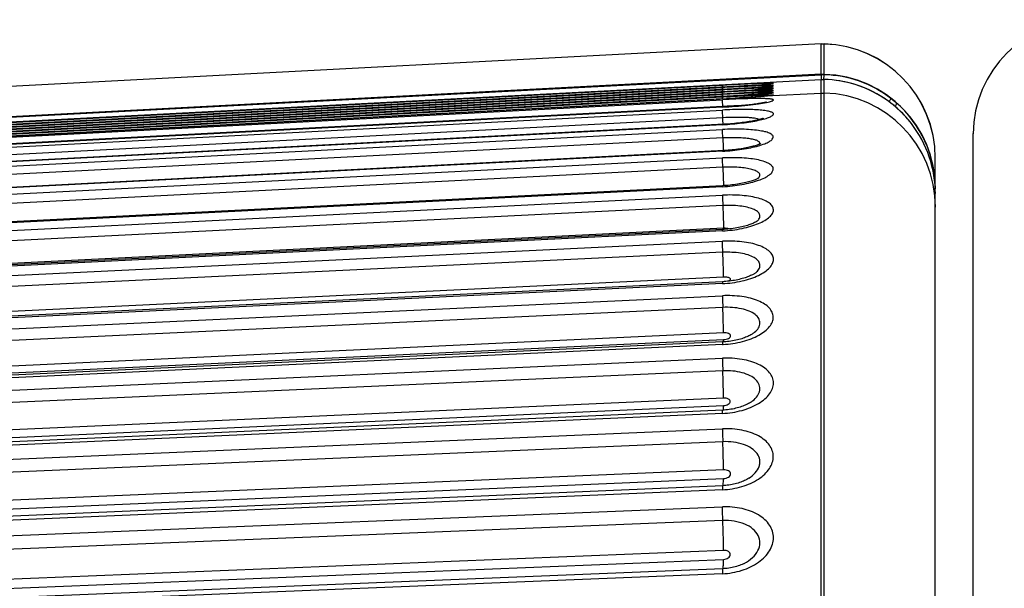
# Model space of a CAD drawing. Units: millimetres. Extents: x -435 to 2535, y -1310 to 1315.
# Drawn here: x -54 to -29, y 436 to 451 of the extents above; entities that cross this region are included whole.
import ezdxf

# ---------------------------------------------------------------- set-up
doc = ezdxf.new("R2010")
doc.units = ezdxf.units.MM
doc.header["$LTSCALE"] = 326.7
doc.layers.get('0').update_dxf_attribs({"linetype": 'CONTINUOUS'})

msp = doc.modelspace()

# ---------------------------------------------------------------- linework, layer by layer
at = {"color": 7, "linetype": 'Continuous'}
for p, q in [((-33.403, 450.288), (-77.56, 447.974)), ((-33.403, 449.478), (-33.403, 450.288)), ((-33.403, 450.288), (-33.324, 450.286)), ((-75.884, 447.128), (-33.403, 449.354)), ((-33.403, 449.354), (-33.324, 449.352)), ((-33.403, -24.069), (-33.403, 449.353)), ((-35.715, 449.165), (-77.086, 446.996)), ((-35.715, 449.104), (-77.086, 446.936)), ((-35.715, 449.044), (-77.086, 446.875)), ((-35.715, 448.983), (-77.086, 446.815)), ((-35.432, 449.181), (-35.715, 449.165)), ((-35.432, 449.121), (-35.715, 449.104)), ((-35.432, 449.06), (-35.715, 449.044)), ((-35.432, 449), (-35.715, 448.983)), ((-35.23, 449.194), (-35.432, 449.181)), ((-35.23, 449.134), (-35.432, 449.121)), ((-35.23, 449.073), (-35.432, 449.06)), ((-35.23, 449.013), (-35.432, 449)), ((-35.077, 449.204), (-35.23, 449.194)), ((-35.077, 449.144), (-35.23, 449.134)), ((-35.077, 449.084), (-35.23, 449.073)), ((-35.077, 449.023), (-35.23, 449.013)), ((-34.964, 449.213), (-35.077, 449.204)), ((-34.964, 449.152), (-35.077, 449.144)), ((-34.964, 449.092), (-35.077, 449.084)), ((-34.964, 449.031), (-35.077, 449.023)), ((-34.899, 449.218), (-34.964, 449.213)), ((-34.899, 449.157), (-34.964, 449.152)), ((-34.899, 449.097), (-34.964, 449.092)), ((-34.899, 449.037), (-34.964, 449.031)), ((-34.847, 449.222), (-34.899, 449.218)), ((-34.847, 449.162), (-34.899, 449.157)), ((-34.847, 449.101), (-34.899, 449.097)), ((-34.847, 449.041), (-34.899, 449.037)), ((-34.847, 448.981), (-34.899, 448.976)), ((-34.807, 449.226), (-34.847, 449.222)), ((-34.807, 449.165), (-34.847, 449.162)), ((-34.807, 449.105), (-34.847, 449.101)), ((-34.807, 449.045), (-34.847, 449.041)), ((-34.807, 448.984), (-34.847, 448.981)), ((-34.785, 449.228), (-34.807, 449.226)), ((-34.785, 449.167), (-34.807, 449.165)), ((-34.785, 449.107), (-34.807, 449.105)), ((-34.785, 449.047), (-34.807, 449.045)), ((-34.785, 448.986), (-34.807, 448.984)), ((-34.768, 449.23), (-34.785, 449.228)), ((-34.768, 449.169), (-34.785, 449.167)), ((-34.768, 449.109), (-34.785, 449.107)), ((-34.768, 449.048), (-34.785, 449.047)), ((-34.768, 448.988), (-34.785, 448.986)), ((-34.754, 449.231), (-34.768, 449.23)), ((-34.754, 449.171), (-34.768, 449.169)), ((-34.754, 449.11), (-34.768, 449.109)), ((-34.754, 449.05), (-34.768, 449.048)), ((-34.754, 448.989), (-34.768, 448.988)), ((-34.744, 449.232), (-34.754, 449.231)), ((-34.744, 449.172), (-34.754, 449.171)), ((-34.744, 449.111), (-34.754, 449.11)), ((-34.744, 449.051), (-34.754, 449.05)), ((-34.744, 448.991), (-34.754, 448.989)), ((-35.715, 448.923), (-77.086, 446.755)), ((-77.085, 446.69), (-35.898, 448.848)), ((-35.666, 448.862), (-35.898, 448.848)), ((-35.432, 448.94), (-35.715, 448.923)), ((-35.448, 448.876), (-35.666, 448.862)), ((-35.246, 448.889), (-35.448, 448.876)), ((-35.23, 448.952), (-35.432, 448.94)), ((-35.068, 448.902), (-35.246, 448.889)), ((-35.077, 448.963), (-35.23, 448.952)), ((-34.964, 448.971), (-35.077, 448.963)), ((-34.884, 448.917), (-35.068, 448.902)), ((-34.899, 448.976), (-34.964, 448.971)), ((-34.884, 448.917), (-34.869, 448.918)), ((-34.736, 448.93), (-34.738, 448.93)), ((-36.002, 448.627), (-77.083, 446.474)), ((-35.896, 448.633), (-36.002, 448.627)), ((-31.259, 448.453), (-31.329, 448.522)), ((-35.956, 448.173), (-77.083, 446.031)), ((-29.403, 334.507), (-29.403, 447.928)), ((-35.958, 447.482), (-77.082, 445.364)), ((-34.995, 447.665), (-34.995, 447.665)), ((-30.403, -22.003), (-30.403, 447.287)), ((-36.001, 446.557), (-77.081, 444.476)), ((-36.001, 445.407), (-77.081, 443.37)), ((-36, 444.035), (-77.081, 442.054)), ((-35.999, 442.452), (-77.079, 440.536)), ((-35.21, 440.9), (-35.209, 440.901)), ((-35.998, 440.659), (-77.079, 438.818)), ((-35.997, 438.672), (-77.077, 436.915)), ((-35.432, 436.629), (-35.431, 436.63)), ((-35.996, 436.489), (-77.077, 434.825)), ((-35.961, 436.491), (-35.996, 436.489))]:
    msp.add_line(p, q, dxfattribs=at)
at = {"color": 9, "linetype": 'Continuous'}
for p, q in [((-33.403, 450.284), (-77.56, 447.969)), ((-33.403, 450.284), (-33.324, 450.282)), ((-33.324, 449.475), (-33.324, 450.286)), ((-33.403, 449.487), (-77.56, 447.173)), ((-75.99, 447.246), (-33.403, 449.477)), ((-33.324, 449.485), (-33.403, 449.487)), ((-33.403, 449.478), (-33.324, 449.475)), ((-33.324, -24.067), (-33.324, 449.351)), ((-77.086, 447.047), (-36.003, 449.199)), ((-36.003, 449.149), (-77.086, 446.996)), ((-77.086, 446.986), (-36.003, 449.139)), ((-36.003, 449.088), (-77.086, 446.936)), ((-77.086, 446.926), (-36.003, 449.079)), ((-36.003, 449.028), (-77.086, 446.875)), ((-77.086, 446.865), (-36.003, 449.018)), ((-36.003, 449.199), (-36, 449.149)), ((-36.003, 449.139), (-36, 449.089)), ((-36.003, 449.079), (-36, 449.028)), ((-36.003, 449.018), (-36, 448.968)), ((-34.869, 448.918), (-33.403, 448.995)), ((-33.403, 448.995), (-33.324, 448.993)), ((-36.003, 448.968), (-77.086, 446.815)), ((-77.086, 446.805), (-36.003, 448.958)), ((-36.003, 448.907), (-77.086, 446.754)), ((-77.086, 446.745), (-36.003, 448.897)), ((-77.086, 446.669), (-36.003, 448.82)), ((-36.002, 448.843), (-77.085, 446.69)), ((-36.003, 448.958), (-36, 448.907)), ((-36, 448.843), (-36.003, 448.897)), ((-34.996, 448.908), (-34.984, 448.909)), ((-34.996, 448.908), (-34.984, 448.909)), ((-34.869, 448.918), (-34.884, 448.917)), ((-34.869, 448.918), (-34.884, 448.917)), ((-34.844, 448.748), (-34.842, 448.748)), ((-77.086, 446.411), (-36.003, 448.548)), ((-36.002, 448.625), (-77.083, 446.471)), ((-35.994, 448.642), (-77.078, 446.491)), ((-36.002, 448.627), (-36.002, 448.625)), ((-35.994, 448.642), (-35.993, 448.627)), ((-31.497, 448.671), (-31.492, 448.667)), ((-31.329, 448.522), (-31.327, 448.52)), ((-31.329, 448.522), (-31.327, 448.52)), ((-35.994, 448.345), (-77.078, 446.207)), ((-31.195, 448.386), (-31.19, 448.38)), ((-77.086, 445.922), (-36.003, 448.036)), ((-36.002, 448.163), (-77.083, 446.023)), ((-35.994, 447.814), (-77.077, 445.7)), ((-36.002, 447.465), (-77.082, 445.349)), ((-77.086, 445.209), (-36.003, 447.288)), ((-30.403, 447.283), (-30.403, 447.287)), ((-35.994, 447.043), (-77.077, 444.964)), ((-36.002, 446.533), (-77.082, 444.451)), ((-30.406, 446.477), (-30.403, 446.477)), ((-77.086, 444.274), (-36.003, 446.309)), ((-35.994, 446.037), (-77.078, 444.002)), ((-36.002, 445.371), (-77.083, 443.333)), ((-35.976, 445.441), (-77.06, 443.406)), ((-77.086, 443.12), (-36.003, 445.099)), ((-35.994, 444.807), (-77.078, 442.828)), ((-77.06, 442.187), (-35.976, 444.166)), ((-36.002, 443.984), (-77.083, 442.002)), ((-77.086, 441.752), (-36.003, 443.666)), ((-35.994, 443.36), (-77.077, 441.446)), ((-35.976, 442.691), (-77.06, 440.776)), ((-77.06, 440.596), (-35.979, 442.511)), ((-36.002, 442.384), (-77.082, 440.467)), ((-77.086, 440.183), (-36.003, 442.022)), ((-35.994, 441.694), (-77.078, 439.854)), ((-35.976, 440.974), (-77.06, 439.135)), ((-77.06, 438.94), (-35.978, 440.78)), ((-36.002, 440.572), (-77.083, 438.73)), ((-77.086, 438.411), (-36.003, 440.167)), ((-35.994, 439.828), (-77.077, 438.073)), ((-35.976, 439.087), (-77.06, 437.332)), ((-77.06, 437.104), (-35.979, 438.86)), ((-36.002, 438.565), (-77.082, 436.807)), ((-77.086, 436.452), (-36.003, 438.115)), ((-35.994, 437.756), (-77.078, 436.094)), ((-35.976, 436.972), (-77.06, 435.31)), ((-77.06, 435.071), (-35.978, 436.735)), ((-36.002, 436.358), (-77.083, 434.694))]:
    msp.add_line(p, q, dxfattribs=at)
at = {"color": 7, "linetype": 'Continuous'}
for points in [[(-31.329, 448.522), (-31.403, 448.59), (-31.487, 448.663), (-31.575, 448.732), (-31.665, 448.799), (-31.757, 448.862), (-31.852, 448.922), (-31.949, 448.977), (-32.047, 449.03), (-32.148, 449.078), (-32.249, 449.123), (-32.353, 449.163), (-32.458, 449.2), (-32.564, 449.233), (-32.672, 449.262), (-32.781, 449.288), (-32.891, 449.309), (-33.002, 449.326), (-33.113, 449.339), (-33.224, 449.347), (-33.324, 449.352)], [(-34.735, 449.233), (-34.735, 449.233), (-34.735, 449.233), (-34.736, 449.233), (-34.738, 449.233), (-34.741, 449.233), (-34.744, 449.232)], [(-34.735, 449.173), (-34.735, 449.173), (-34.735, 449.173), (-34.736, 449.173), (-34.738, 449.173), (-34.741, 449.172), (-34.744, 449.172)], [(-34.735, 449.113), (-34.735, 449.113), (-34.735, 449.113), (-34.736, 449.112), (-34.738, 449.112), (-34.741, 449.112), (-34.744, 449.111)], [(-34.735, 449.052), (-34.735, 449.052), (-34.735, 449.052), (-34.736, 449.052), (-34.738, 449.052), (-34.741, 449.051), (-34.744, 449.051)], [(-34.735, 448.992), (-34.735, 448.992), (-34.735, 448.992), (-34.736, 448.992), (-34.738, 448.991), (-34.741, 448.991), (-34.744, 448.991)], [(-34.846, 448.757), (-34.846, 448.757), (-34.847, 448.757), (-34.849, 448.756), (-34.853, 448.755), (-34.858, 448.753), (-34.865, 448.752), (-34.874, 448.75), (-34.885, 448.747), (-34.897, 448.744), (-34.912, 448.741), (-34.929, 448.738), (-34.949, 448.734), (-34.971, 448.73), (-34.997, 448.726), (-35.026, 448.721), (-35.059, 448.716), (-35.094, 448.711), (-35.132, 448.705), (-35.172, 448.7), (-35.214, 448.694), (-35.258, 448.689), (-35.304, 448.684), (-35.352, 448.678), (-35.401, 448.673), (-35.452, 448.668), (-35.504, 448.663), (-35.558, 448.658), (-35.612, 448.653), (-35.668, 448.649), (-35.724, 448.645), (-35.781, 448.641), (-35.838, 448.637), (-35.896, 448.633)], [(-34.93, 448.331), (-34.93, 448.331), (-34.93, 448.331), (-34.932, 448.33), (-34.935, 448.329), (-34.939, 448.327), (-34.945, 448.325), (-34.952, 448.322), (-34.962, 448.319), (-34.972, 448.316), (-34.985, 448.312), (-34.999, 448.307), (-35.015, 448.303), (-35.033, 448.298), (-35.053, 448.293), (-35.075, 448.288), (-35.099, 448.282), (-35.126, 448.276), (-35.155, 448.27), (-35.187, 448.263), (-35.222, 448.257), (-35.26, 448.25), (-35.3, 448.243), (-35.343, 448.236), (-35.387, 448.23), (-35.434, 448.223), (-35.481, 448.217), (-35.531, 448.211), (-35.581, 448.205), (-35.633, 448.199), (-35.685, 448.194), (-35.738, 448.189), (-35.792, 448.184), (-35.846, 448.18), (-35.901, 448.176), (-35.956, 448.173)], [(-31.126, 448.308), (-31.182, 448.372), (-31.259, 448.453)], [(-34.995, 447.665), (-34.997, 447.664), (-35, 447.663), (-35.004, 447.66), (-35.01, 447.657), (-35.019, 447.654), (-35.029, 447.649), (-35.042, 447.644), (-35.057, 447.638), (-35.074, 447.632), (-35.094, 447.625), (-35.117, 447.617), (-35.142, 447.609), (-35.169, 447.602), (-35.199, 447.594), (-35.23, 447.586), (-35.264, 447.577), (-35.3, 447.569), (-35.338, 447.561), (-35.378, 447.553), (-35.42, 447.545), (-35.463, 447.538), (-35.508, 447.53), (-35.554, 447.523), (-35.602, 447.517), (-35.651, 447.51), (-35.701, 447.504), (-35.751, 447.499), (-35.802, 447.494), (-35.854, 447.489), (-35.906, 447.486), (-35.958, 447.482)], [(-35.042, 446.766), (-35.043, 446.766), (-35.045, 446.765), (-35.048, 446.762), (-35.053, 446.759), (-35.06, 446.755), (-35.069, 446.75), (-35.08, 446.744), (-35.094, 446.738), (-35.109, 446.731), (-35.126, 446.723), (-35.146, 446.715), (-35.168, 446.706), (-35.193, 446.697), (-35.221, 446.688), (-35.25, 446.678), (-35.282, 446.669), (-35.317, 446.659), (-35.353, 446.65), (-35.392, 446.64), (-35.432, 446.631), (-35.474, 446.622), (-35.517, 446.614), (-35.563, 446.605), (-35.609, 446.598), (-35.657, 446.59), (-35.706, 446.584), (-35.755, 446.578), (-35.805, 446.572), (-35.856, 446.567), (-35.907, 446.563), (-35.958, 446.56), (-36.001, 446.557)], [(-35.075, 445.641), (-35.076, 445.64), (-35.079, 445.638), (-35.083, 445.634), (-35.089, 445.63), (-35.096, 445.625), (-35.106, 445.619), (-35.118, 445.611), (-35.131, 445.604), (-35.146, 445.596), (-35.163, 445.587), (-35.183, 445.578), (-35.205, 445.568), (-35.23, 445.558), (-35.256, 445.547), (-35.284, 445.537), (-35.314, 445.527), (-35.347, 445.516), (-35.381, 445.506), (-35.418, 445.496), (-35.456, 445.486), (-35.496, 445.476), (-35.538, 445.467), (-35.581, 445.458), (-35.626, 445.449), (-35.671, 445.442), (-35.718, 445.435), (-35.765, 445.428), (-35.813, 445.422), (-35.862, 445.417), (-35.911, 445.413), (-35.96, 445.41), (-36.001, 445.407)], [(-35.107, 444.289), (-35.108, 444.288), (-35.113, 444.283), (-35.12, 444.277), (-35.129, 444.27), (-35.14, 444.263), (-35.152, 444.254), (-35.165, 444.246), (-35.18, 444.237), (-35.197, 444.227), (-35.217, 444.216), (-35.239, 444.205), (-35.263, 444.194), (-35.289, 444.183), (-35.317, 444.171), (-35.346, 444.16), (-35.377, 444.149), (-35.41, 444.138), (-35.445, 444.127), (-35.482, 444.116), (-35.521, 444.106), (-35.56, 444.096), (-35.602, 444.087), (-35.644, 444.078), (-35.687, 444.07), (-35.732, 444.063), (-35.777, 444.056), (-35.822, 444.05), (-35.868, 444.045), (-35.915, 444.041), (-35.961, 444.037), (-36, 444.035)], [(-35.158, 442.704), (-35.162, 442.701), (-35.174, 442.691), (-35.188, 442.681), (-35.203, 442.67), (-35.221, 442.658), (-35.24, 442.647), (-35.261, 442.635), (-35.283, 442.623), (-35.308, 442.61), (-35.335, 442.598), (-35.363, 442.586), (-35.394, 442.573), (-35.426, 442.561), (-35.46, 442.549), (-35.496, 442.537), (-35.533, 442.526), (-35.572, 442.516), (-35.612, 442.506), (-35.653, 442.496), (-35.695, 442.488), (-35.738, 442.48), (-35.782, 442.473), (-35.826, 442.467), (-35.871, 442.461), (-35.916, 442.457), (-35.962, 442.454), (-35.999, 442.452)], [(-35.209, 440.901), (-35.212, 440.898), (-35.23, 440.886), (-35.249, 440.872), (-35.27, 440.858), (-35.294, 440.844), (-35.318, 440.83), (-35.345, 440.816), (-35.373, 440.803), (-35.403, 440.789), (-35.434, 440.776), (-35.468, 440.763), (-35.503, 440.75), (-35.539, 440.738), (-35.577, 440.727), (-35.617, 440.716), (-35.657, 440.706), (-35.699, 440.697), (-35.741, 440.688), (-35.785, 440.681), (-35.828, 440.674), (-35.872, 440.669), (-35.917, 440.664), (-35.961, 440.661), (-35.998, 440.659)], [(-35.313, 438.866), (-35.338, 438.851), (-35.365, 438.836), (-35.393, 438.821), (-35.423, 438.806), (-35.454, 438.792), (-35.487, 438.778), (-35.521, 438.765), (-35.556, 438.753), (-35.593, 438.741), (-35.631, 438.73), (-35.67, 438.719), (-35.71, 438.71), (-35.751, 438.701), (-35.792, 438.694), (-35.834, 438.687), (-35.877, 438.682), (-35.919, 438.677), (-35.962, 438.674), (-35.997, 438.672)], [(-35.431, 436.63), (-35.453, 436.619), (-35.485, 436.604), (-35.52, 436.589), (-35.555, 436.575), (-35.592, 436.562), (-35.63, 436.55), (-35.67, 436.539), (-35.709, 436.529), (-35.75, 436.52), (-35.792, 436.512), (-35.833, 436.505), (-35.876, 436.499), (-35.918, 436.494), (-35.961, 436.491)]]:
    msp.add_lwpolyline(points, dxfattribs=at)
for centre, start, end in [((-26.403, 447.923), 90, 180), ((-33.403, 447.287), 0, 88.5)]:
    msp.add_arc(centre, 3, start, end, dxfattribs=at)
at = {"color": 9, "linetype": 'Continuous'}
for centre, radius, start, end in [((-33.403, 447.283), 3, 0.0877, 88.5001), ((-33.402, 446.486), 3, 0.0054, 88.5058), ((-33.403, 446.479), 2.997, 52.3766, 88.4869), ((-33.402, 446.349), 3.003, 57.0129, 88.5105), ((-35.008, 451.765), 2.548, 276.024, 276.1639), ((-35.008, 451.705), 2.548, 276.024, 276.1639), ((-35.008, 451.645), 2.548, 276.024, 276.1639), ((-35.008, 451.584), 2.548, 276.024, 276.1639), ((-35.008, 451.524), 2.548, 276.024, 276.1639), ((-33.402, 445.994), 3, 0.0054, 88.5058), ((-38.115, 489.241), 40.454, 272.9935, 274.4216), ((-37.157, 476.619), 27.795, 274.4852, 274.6919), ((-33.4, 446.352), 3, 52.9682, 57.0079), ((-33.4, 446.353), 2.999, 50.6248, 52.9682), ((-33.391, 446.484), 2.986, 49.3092, 52.5002), ((-33.397, 446.478), 2.995, 359.9857, 49.3001), ((-35.009, 430.014), 18.654, 91.6125, 93.026), ((-33.4, 446.353), 2.999, 46.3342, 50.4903), ((-33.403, 446.349), 3.004, 42.6908, 46.2829), ((-110.655, 444.799), 74.745, 2.58598, 2.7194), ((-33.402, 446.351), 3.001, 40.6898, 42.5387), ((-33.409, 446.351), 3.007, 40.1356, 40.5893), ((-33.407, 446.352), 3.005, 1.9825, 40.1421), ((-35.193, 446.887), 0.191, 319.2476, 319.9258), ((-35.186, 446.881), 0.182, 319.9189, 321.462), ((-33.403, 446.353), 3.001, 0.0001, 1.9737), ((-35.306, 445.864), 0.321, 315.9547, 316.3398), ((-36.126, 445.049), 2.668, 272.6717, 273.0317)]:
    msp.add_arc(centre, radius, start, end, dxfattribs=at)
at = {"color": 7, "linetype": 'Continuous'}
msp.add_ellipse((-52.495, 448.348), major_axis=(19.092, 1.005), ratio=0.001479, start_param=-0.000078, end_param=0.000411, dxfattribs=at)
at = {"color": 9, "linetype": 'Continuous'}
for points, knots in [([(-34.734, 449.232), (-34.727, 449.233), (-34.713, 449.235), (-34.694, 449.237), (-34.68, 449.239), (-34.671, 449.241), (-34.666, 449.242), (-34.664, 449.243), (-34.663, 449.244), (-34.664, 449.245), (-34.666, 449.246), (-34.671, 449.247), (-34.682, 449.248), (-34.704, 449.248), (-34.737, 449.249), (-34.78, 449.249), (-34.856, 449.247), (-34.973, 449.244), (-35.209, 449.236), (-35.556, 449.222), (-35.847, 449.208), (-36.003, 449.199)], [0, 0, 0, 0, 0.016596, 0.029983, 0.040119, 0.046981, 0.049191, 0.050605, 0.051318, 0.051958, 0.053263, 0.055356, 0.061984, 0.078058, 0.101409, 0.131862, 0.169184, 0.263204, 0.380509, 0.669531, 1, 1, 1, 1]), ([(-33.336, 449.353), (-33.335, 449.37), (-33.333, 449.4), (-33.33, 449.435), (-33.328, 449.455), (-33.327, 449.465), (-33.325, 449.471), (-33.325, 449.475), (-33.324, 449.475)], [0, 0, 0, 0, 0.428966, 0.735538, 0.843947, 0.923337, 0.974847, 1, 1, 1, 1]), ([(-36.003, 449.149), (-35.745, 449.162), (-35.389, 449.182), (-34.969, 449.212), (-34.805, 449.225), (-34.741, 449.232)], [0, 0, 0, 0, 0.611632, 0.845348, 1, 1, 1, 1]), ([(-34.734, 449.172), (-34.727, 449.173), (-34.713, 449.174), (-34.694, 449.177), (-34.68, 449.179), (-34.671, 449.181), (-34.666, 449.182), (-34.664, 449.183), (-34.663, 449.184), (-34.664, 449.185), (-34.666, 449.185), (-34.671, 449.186), (-34.682, 449.187), (-34.704, 449.188), (-34.737, 449.188), (-34.78, 449.188), (-34.856, 449.187), (-34.973, 449.184), (-35.209, 449.176), (-35.556, 449.161), (-35.847, 449.147), (-36.003, 449.139)], [0, 0, 0, 0, 0.016596, 0.029983, 0.040119, 0.046981, 0.049191, 0.050605, 0.051318, 0.051958, 0.053263, 0.055356, 0.061984, 0.078058, 0.101409, 0.131862, 0.169184, 0.263204, 0.380509, 0.669531, 1, 1, 1, 1]), ([(-36.003, 449.088), (-35.745, 449.102), (-35.389, 449.122), (-34.969, 449.151), (-34.805, 449.164), (-34.741, 449.171)], [0, 0, 0, 0, 0.611632, 0.845348, 1, 1, 1, 1]), ([(-34.734, 449.112), (-34.727, 449.112), (-34.713, 449.114), (-34.694, 449.116), (-34.68, 449.119), (-34.671, 449.12), (-34.666, 449.122), (-34.664, 449.122), (-34.663, 449.123), (-34.664, 449.124), (-34.666, 449.125), (-34.671, 449.126), (-34.682, 449.127), (-34.704, 449.128), (-34.737, 449.128), (-34.78, 449.128), (-34.856, 449.127), (-34.973, 449.124), (-35.209, 449.116), (-35.556, 449.101), (-35.847, 449.087), (-36.003, 449.079)], [0, 0, 0, 0, 0.016596, 0.029983, 0.040119, 0.046981, 0.049191, 0.050605, 0.051318, 0.051958, 0.053263, 0.055356, 0.061984, 0.078058, 0.101409, 0.131862, 0.169184, 0.263204, 0.380509, 0.669531, 1, 1, 1, 1]), ([(-36.003, 449.028), (-35.745, 449.041), (-35.389, 449.062), (-34.969, 449.091), (-34.805, 449.104), (-34.741, 449.111)], [0, 0, 0, 0, 0.611632, 0.845348, 1, 1, 1, 1]), ([(-34.734, 449.051), (-34.727, 449.052), (-34.713, 449.054), (-34.694, 449.056), (-34.68, 449.058), (-34.671, 449.06), (-34.666, 449.061), (-34.664, 449.062), (-34.663, 449.063), (-34.664, 449.064), (-34.666, 449.064), (-34.671, 449.065), (-34.682, 449.066), (-34.704, 449.067), (-34.737, 449.067), (-34.78, 449.067), (-34.856, 449.066), (-34.973, 449.063), (-35.209, 449.055), (-35.556, 449.041), (-35.847, 449.026), (-36.003, 449.018)], [0, 0, 0, 0, 0.016596, 0.029983, 0.040119, 0.046981, 0.049191, 0.050605, 0.051318, 0.051958, 0.053263, 0.055356, 0.061984, 0.078058, 0.101409, 0.131862, 0.169184, 0.263204, 0.380509, 0.669531, 1, 1, 1, 1]), ([(-36.003, 448.968), (-35.745, 448.981), (-35.389, 449.001), (-34.969, 449.03), (-34.805, 449.044), (-34.741, 449.05)], [0, 0, 0, 0, 0.611632, 0.845348, 1, 1, 1, 1]), ([(-34.734, 448.991), (-34.727, 448.992), (-34.713, 448.993), (-34.694, 448.996), (-34.68, 448.998), (-34.671, 448.999), (-34.666, 449.001), (-34.664, 449.001), (-34.663, 449.003), (-34.664, 449.004), (-34.666, 449.004), (-34.671, 449.005), (-34.682, 449.006), (-34.704, 449.007), (-34.737, 449.007), (-34.78, 449.007), (-34.856, 449.006), (-34.973, 449.003), (-35.209, 448.995), (-35.556, 448.98), (-35.847, 448.966), (-36.003, 448.958)], [0, 0, 0, 0, 0.016596, 0.029983, 0.040119, 0.046981, 0.049191, 0.050605, 0.051318, 0.051958, 0.053263, 0.055356, 0.061984, 0.078058, 0.101409, 0.131862, 0.169184, 0.263204, 0.380509, 0.669531, 1, 1, 1, 1]), ([(-36.003, 448.907), (-35.745, 448.921), (-35.389, 448.941), (-34.969, 448.97), (-34.805, 448.983), (-34.741, 448.99)], [0, 0, 0, 0, 0.611632, 0.845348, 1, 1, 1, 1]), ([(-34.842, 448.748), (-34.816, 448.753), (-34.771, 448.763), (-34.721, 448.777), (-34.69, 448.789), (-34.675, 448.797), (-34.66, 448.807), (-34.666, 448.819), (-34.676, 448.824), (-34.69, 448.829), (-34.71, 448.833), (-34.735, 448.837), (-34.78, 448.842), (-34.848, 448.846), (-34.945, 448.849), (-35.06, 448.85), (-35.191, 448.849), (-35.391, 448.845), (-35.663, 448.836), (-35.887, 448.826), (-36.003, 448.82)], [0, 0, 0, 0, 0.051474, 0.089549, 0.103412, 0.113851, 0.125466, 0.129862, 0.136542, 0.146363, 0.159547, 0.176161, 0.196237, 0.246608, 0.309715, 0.384554, 0.470027, 0.564575, 0.77449, 1, 1, 1, 1]), ([(-35.994, 448.642), (-35.996, 448.684), (-35.998, 448.743), (-36.003, 448.803), (-36.003, 448.82)], [0, 0, 0, 0, 0.712748, 1, 1, 1, 1]), ([(-36.002, 448.625), (-35.779, 448.636), (-35.463, 448.66), (-35.077, 448.707), (-34.915, 448.734), (-34.844, 448.748)], [0, 0, 0, 0, 0.57555, 0.814919, 1, 1, 1, 1]), ([(-31.444, 448.748), (-31.435, 448.738), (-31.433, 448.71), (-31.441, 448.673), (-31.45, 448.649), (-31.455, 448.635)], [0, 0, 0, 0, 0.347062, 0.629169, 1, 1, 1, 1]), ([(-36.001, 448.163), (-35.914, 448.168), (-35.743, 448.18), (-35.495, 448.205), (-35.266, 448.237), (-35.065, 448.274), (-34.92, 448.309), (-34.824, 448.339), (-34.768, 448.36), (-34.723, 448.381), (-34.686, 448.404), (-34.657, 448.434), (-34.669, 448.466), (-34.691, 448.482), (-34.724, 448.497), (-34.768, 448.511), (-34.824, 448.524), (-34.921, 448.539), (-35.067, 448.553), (-35.267, 448.562), (-35.496, 448.564), (-35.744, 448.56), (-35.915, 448.553), (-36.003, 448.548)], [0, 0, 0, 0, 0.095014, 0.186568, 0.271266, 0.345975, 0.408048, 0.433664, 0.455403, 0.473168, 0.486959, 0.504053, 0.511097, 0.520445, 0.533303, 0.550102, 0.570977, 0.595779, 0.65636, 0.729991, 0.813954, 0.905105, 1, 1, 1, 1]), ([(-35.994, 448.345), (-35.996, 448.391), (-35.999, 448.459), (-36.003, 448.526), (-36.003, 448.548)], [0, 0, 0, 0, 0.679448, 1, 1, 1, 1]), ([(-35.038, 448.297), (-35.052, 448.306), (-35.093, 448.319), (-35.167, 448.334), (-35.265, 448.345), (-35.434, 448.355), (-35.68, 448.357), (-35.885, 448.351), (-35.994, 448.345)], [0, 0, 0, 0, 0.053261, 0.132054, 0.235176, 0.360049, 0.660607, 1, 1, 1, 1]), ([(-36.002, 447.465), (-35.915, 447.47), (-35.744, 447.482), (-35.496, 447.513), (-35.268, 447.553), (-35.068, 447.601), (-34.903, 447.655), (-34.791, 447.704), (-34.726, 447.748), (-34.687, 447.782), (-34.662, 447.826), (-34.672, 447.867), (-34.693, 447.894), (-34.726, 447.919), (-34.792, 447.952), (-34.904, 447.985), (-35.069, 448.014), (-35.269, 448.034), (-35.497, 448.045), (-35.745, 448.046), (-35.916, 448.041), (-36.003, 448.036)], [0, 0, 0, 0, 0.092655, 0.18211, 0.265157, 0.338855, 0.400768, 0.449087, 0.467932, 0.483328, 0.505688, 0.515676, 0.527179, 0.541402, 0.558968, 0.604903, 0.664676, 0.736765, 0.818699, 0.907532, 1, 1, 1, 1]), ([(-35.994, 447.814), (-35.997, 447.862), (-35.999, 447.936), (-36.003, 448.01), (-36.003, 448.036)], [0, 0, 0, 0, 0.653008, 1, 1, 1, 1]), ([(-36.002, 448.17), (-36.002, 448.17), (-36.001, 448.167), (-36.002, 448.165), (-36.002, 448.163)], [0, 0, 0, 0, 0.253466, 1, 1, 1, 1]), ([(-35.021, 447.652), (-35.019, 447.659), (-35.016, 447.674), (-35.024, 447.697), (-35.043, 447.717), (-35.085, 447.744), (-35.164, 447.771), (-35.284, 447.794), (-35.434, 447.811), (-35.607, 447.82), (-35.797, 447.821), (-35.928, 447.817), (-35.994, 447.814)], [0, 0, 0, 0, 0.021185, 0.042292, 0.067604, 0.099592, 0.186947, 0.30576, 0.452565, 0.621845, 0.806792, 1, 1, 1, 1]), ([(-35.994, 447.814), (-35.993, 447.782), (-35.988, 447.671), (-35.983, 447.56), (-35.981, 447.481)], [0, 0, 0, 0, 0.285809, 1, 1, 1, 1]), ([(-36.002, 447.48), (-36.002, 447.48), (-36.002, 447.478), (-36.002, 447.476), (-36.002, 447.471), (-36.002, 447.467), (-36.002, 447.465)], [0, 0, 0, 0, 0.067743, 0.257747, 0.569247, 1, 1, 1, 1]), ([(-36.002, 446.533), (-35.915, 446.537), (-35.744, 446.551), (-35.496, 446.587), (-35.267, 446.635), (-35.066, 446.694), (-34.901, 446.761), (-34.79, 446.824), (-34.725, 446.879), (-34.685, 446.926), (-34.662, 446.981), (-34.672, 447.034), (-34.692, 447.07), (-34.725, 447.104), (-34.79, 447.149), (-34.902, 447.196), (-35.068, 447.24), (-35.268, 447.271), (-35.497, 447.291), (-35.745, 447.297), (-35.916, 447.292), (-36.003, 447.288)], [0, 0, 0, 0, 0.09002, 0.177122, 0.258319, 0.330903, 0.392687, 0.442182, 0.462253, 0.47939, 0.506851, 0.519595, 0.533373, 0.549231, 0.56784, 0.614455, 0.6736, 0.744149, 0.823924, 0.910223, 1, 1, 1, 1]), ([(-35.994, 447.043), (-35.997, 447.095), (-36, 447.176), (-36.003, 447.258), (-36.003, 447.288)], [0, 0, 0, 0, 0.631799, 1, 1, 1, 1]), ([(-35.044, 446.768), (-35.03, 446.785), (-35.013, 446.818), (-35.022, 446.863), (-35.041, 446.893), (-35.073, 446.92), (-35.135, 446.956), (-35.24, 446.992), (-35.394, 447.023), (-35.577, 447.042), (-35.78, 447.05), (-35.922, 447.047), (-35.994, 447.043)], [0, 0, 0, 0, 0.060969, 0.088578, 0.11914, 0.15556, 0.199373, 0.310826, 0.452727, 0.619952, 0.805172, 1, 1, 1, 1]), ([(-35.994, 447.043), (-35.992, 446.992), (-35.986, 446.831), (-35.979, 446.669), (-35.977, 446.558)], [0, 0, 0, 0, 0.313569, 1, 1, 1, 1]), ([(-36.001, 446.557), (-36.002, 446.557), (-36.001, 446.554), (-36.002, 446.55), (-36.002, 446.542), (-36.002, 446.536), (-36.002, 446.533)], [0, 0, 0, 0, 0.069952, 0.261788, 0.573117, 1, 1, 1, 1]), ([(-36.002, 445.371), (-35.915, 445.375), (-35.743, 445.39), (-35.494, 445.43), (-35.264, 445.487), (-35.062, 445.557), (-34.896, 445.637), (-34.769, 445.726), (-34.686, 445.819), (-34.653, 445.922), (-34.685, 446.024), (-34.77, 446.107), (-34.897, 446.177), (-35.064, 446.234), (-35.265, 446.277), (-35.495, 446.305), (-35.744, 446.317), (-35.915, 446.314), (-36.003, 446.309)], [0, 0, 0, 0, 0.087332, 0.172037, 0.251375, 0.322889, 0.384653, 0.435487, 0.47561, 0.507831, 0.538807, 0.576033, 0.623653, 0.682403, 0.751541, 0.829204, 0.912958, 1, 1, 1, 1]), ([(-36.003, 446.309), (-36.003, 446.274), (-36, 446.184), (-35.996, 446.093), (-35.994, 446.037)], [0, 0, 0, 0, 0.385526, 1, 1, 1, 1]), ([(-35.074, 445.642), (-35.051, 445.666), (-35.023, 445.705), (-35.015, 445.766), (-35.025, 445.807), (-35.049, 445.846), (-35.104, 445.898), (-35.207, 445.951), (-35.363, 445.997), (-35.629, 446.041), (-35.845, 446.045), (-35.994, 446.037)], [0, 0, 0, 0, 0.08026, 0.114267, 0.147887, 0.184574, 0.226827, 0.332445, 0.467975, 0.629378, 1, 1, 1, 1]), ([(-35.994, 446.037), (-35.989, 445.914), (-35.982, 445.716), (-35.976, 445.517), (-35.976, 445.441)], [0, 0, 0, 0, 0.618389, 1, 1, 1, 1]), ([(-36.002, 445.371), (-36.002, 445.376), (-36.002, 445.385), (-36.002, 445.397), (-36.001, 445.403), (-36.001, 445.407), (-36.001, 445.407)], [0, 0, 0, 0, 0.430553, 0.741681, 0.931563, 1, 1, 1, 1]), ([(-35.827, 445.421), (-35.847, 445.43), (-35.897, 445.44), (-35.947, 445.442), (-35.976, 445.441)], [0, 0, 0, 0, 0.437323, 1, 1, 1, 1]), ([(-36.002, 443.984), (-35.83, 443.993), (-35.577, 444.026), (-35.263, 444.113), (-35.061, 444.194), (-34.894, 444.288), (-34.767, 444.391), (-34.685, 444.503), (-34.653, 444.622), (-34.683, 444.739), (-34.767, 444.84), (-34.895, 444.926), (-35.062, 444.998), (-35.265, 445.052), (-35.581, 445.102), (-35.832, 445.107), (-36.003, 445.099)], [0, 0, 0, 0, 0.166728, 0.244202, 0.31467, 0.376466, 0.428683, 0.471758, 0.508312, 0.543683, 0.583857, 0.632678, 0.691207, 0.759044, 0.834644, 1, 1, 1, 1]), ([(-35.994, 444.807), (-35.997, 444.865), (-36, 444.963), (-36.003, 445.06), (-36.003, 445.099)], [0, 0, 0, 0, 0.599292, 1, 1, 1, 1]), ([(-35.107, 444.29), (-35.077, 444.318), (-35.038, 444.366), (-35.016, 444.44), (-35.017, 444.511), (-35.067, 444.601), (-35.18, 444.682), (-35.338, 444.745), (-35.534, 444.789), (-35.757, 444.811), (-35.914, 444.811), (-35.994, 444.807)], [0, 0, 0, 0, 0.095197, 0.135678, 0.174103, 0.255302, 0.357795, 0.487525, 0.642376, 0.816015, 1, 1, 1, 1]), ([(-35.976, 444.166), (-35.976, 444.251), (-35.981, 444.465), (-35.989, 444.678), (-35.994, 444.807)], [0, 0, 0, 0, 0.396829, 1, 1, 1, 1]), ([(-35.976, 444.166), (-35.958, 444.167), (-35.924, 444.167), (-35.877, 444.16), (-35.838, 444.148), (-35.81, 444.132), (-35.795, 444.109), (-35.8, 444.083), (-35.821, 444.063), (-35.839, 444.052), (-35.851, 444.047)], [0, 0, 0, 0, 0.187719, 0.359515, 0.503683, 0.614284, 0.696896, 0.773242, 0.870809, 1, 1, 1, 1]), ([(-36, 444.035), (-36, 444.035), (-36.001, 444.034), (-36.001, 444.03), (-36.002, 444.02), (-36.002, 444.004), (-36.002, 443.991), (-36.002, 443.984)], [0, 0, 0, 0, 0.020193, 0.070906, 0.265491, 0.578063, 1, 1, 1, 1]), ([(-35.985, 442.385), (-35.814, 442.394), (-35.563, 442.431), (-35.253, 442.529), (-35.053, 442.621), (-34.889, 442.727), (-34.765, 442.845), (-34.685, 442.973), (-34.658, 443.106), (-34.688, 443.237), (-34.771, 443.355), (-34.899, 443.455), (-35.066, 443.539), (-35.268, 443.604), (-35.582, 443.665), (-35.833, 443.674), (-36.003, 443.666)], [0, 0, 0, 0, 0.161619, 0.237097, 0.306315, 0.367893, 0.421196, 0.466835, 0.507208, 0.546631, 0.589851, 0.640219, 0.698912, 0.765787, 0.839597, 1, 1, 1, 1]), ([(-36.003, 443.666), (-36.003, 443.648), (-36.001, 443.546), (-35.998, 443.444), (-35.994, 443.36)], [0, 0, 0, 0, 0.178837, 1, 1, 1, 1]), ([(-35.158, 442.704), (-35.118, 442.738), (-35.052, 442.809), (-35.012, 442.924), (-35.022, 443.009), (-35.057, 443.093), (-35.149, 443.187), (-35.308, 443.271), (-35.511, 443.33), (-35.745, 443.362), (-35.91, 443.364), (-35.994, 443.36)], [0, 0, 0, 0, 0.109217, 0.198989, 0.241506, 0.285475, 0.385528, 0.509362, 0.657065, 0.823321, 1, 1, 1, 1]), ([(-35.976, 442.691), (-35.976, 442.782), (-35.981, 443.005), (-35.989, 443.229), (-35.994, 443.36)], [0, 0, 0, 0, 0.410331, 1, 1, 1, 1]), ([(-35.98, 442.453), (-35.98, 442.457), (-35.979, 442.476), (-35.979, 442.496), (-35.979, 442.511)], [0, 0, 0, 0, 0.221086, 1, 1, 1, 1]), ([(-35.979, 442.511), (-35.954, 442.512), (-35.908, 442.519), (-35.848, 442.54), (-35.804, 442.568), (-35.783, 442.609), (-35.802, 442.649), (-35.846, 442.674), (-35.906, 442.69), (-35.952, 442.692), (-35.976, 442.691)], [0, 0, 0, 0, 0.164965, 0.310875, 0.424322, 0.507861, 0.587623, 0.694935, 0.836513, 1, 1, 1, 1]), ([(-35.999, 442.452), (-36, 442.452), (-36, 442.45), (-36.001, 442.447), (-36.001, 442.441), (-36.002, 442.43), (-36.002, 442.41), (-36.002, 442.394), (-36.002, 442.384)], [0, 0, 0, 0, 0.019928, 0.070054, 0.152194, 0.265366, 0.5792, 1, 1, 1, 1]), ([(-36.002, 440.572), (-35.829, 440.58), (-35.5, 440.63), (-35.125, 440.779), (-34.89, 440.945), (-34.763, 441.079), (-34.683, 441.222), (-34.654, 441.372), (-34.682, 441.519), (-34.763, 441.653), (-34.891, 441.77), (-35.059, 441.869), (-35.263, 441.945), (-35.578, 442.017), (-35.831, 442.03), (-36.003, 442.022)], [0, 0, 0, 0, 0.1569, 0.299181, 0.361193, 0.416109, 0.464515, 0.508431, 0.55131, 0.59701, 0.648499, 0.707056, 0.772769, 0.844666, 1, 1, 1, 1]), ([(-36.003, 442.022), (-36.003, 442.002), (-36.001, 441.892), (-35.998, 441.783), (-35.994, 441.694)], [0, 0, 0, 0, 0.18717, 1, 1, 1, 1]), ([(-35.209, 440.901), (-35.16, 440.94), (-35.078, 441.021), (-35.019, 441.152), (-35.016, 441.253), (-35.039, 441.353), (-35.123, 441.47), (-35.282, 441.576), (-35.49, 441.651), (-35.733, 441.693), (-35.906, 441.698), (-35.994, 441.694)], [0, 0, 0, 0, 0.118666, 0.218173, 0.264374, 0.310608, 0.410762, 0.53049, 0.671888, 0.830885, 1, 1, 1, 1]), ([(-35.976, 440.974), (-35.976, 441.075), (-35.981, 441.315), (-35.989, 441.555), (-35.994, 441.694)], [0, 0, 0, 0, 0.421606, 1, 1, 1, 1]), ([(-35.978, 440.78), (-35.955, 440.781), (-35.91, 440.788), (-35.852, 440.81), (-35.811, 440.842), (-35.791, 440.884), (-35.809, 440.927), (-35.85, 440.955), (-35.908, 440.973), (-35.952, 440.975), (-35.976, 440.974)], [0, 0, 0, 0, 0.159831, 0.302943, 0.417896, 0.507763, 0.594173, 0.703079, 0.84173, 1, 1, 1, 1]), ([(-35.981, 440.66), (-35.98, 440.667), (-35.979, 440.707), (-35.978, 440.747), (-35.978, 440.78)], [0, 0, 0, 0, 0.189788, 1, 1, 1, 1]), ([(-36.002, 440.572), (-36.002, 440.585), (-36.002, 440.606), (-36.002, 440.631), (-36.001, 440.645), (-36, 440.653), (-35.999, 440.656), (-35.999, 440.659), (-35.998, 440.659)], [0, 0, 0, 0, 0.427022, 0.739756, 0.851083, 0.93131, 0.980319, 1, 1, 1, 1]), ([(-36.002, 438.565), (-35.829, 438.572), (-35.499, 438.626), (-35.125, 438.788), (-34.892, 438.969), (-34.766, 439.115), (-34.686, 439.273), (-34.658, 439.436), (-34.685, 439.597), (-34.765, 439.747), (-34.892, 439.878), (-35.127, 440.032), (-35.506, 440.153), (-35.832, 440.174), (-36.003, 440.167)], [0, 0, 0, 0, 0.152452, 0.292362, 0.354545, 0.41072, 0.461456, 0.50846, 0.554505, 0.60269, 0.655543, 0.714308, 0.849156, 1, 1, 1, 1]), ([(-36.003, 440.167), (-36.003, 440.145), (-36.001, 440.032), (-35.998, 439.919), (-35.994, 439.828)], [0, 0, 0, 0, 0.195328, 1, 1, 1, 1]), ([(-35.313, 438.866), (-35.249, 438.907), (-35.138, 438.996), (-35.044, 439.144), (-35.016, 439.265), (-35.018, 439.383), (-35.084, 439.53), (-35.241, 439.669), (-35.457, 439.768), (-35.715, 439.825), (-35.9, 439.832), (-35.994, 439.828)], [0, 0, 0, 0, 0.129223, 0.239639, 0.289865, 0.338611, 0.438545, 0.553183, 0.687371, 0.838619, 1, 1, 1, 1]), ([(-35.976, 439.087), (-35.976, 439.194), (-35.981, 439.441), (-35.989, 439.688), (-35.994, 439.828)], [0, 0, 0, 0, 0.43242, 1, 1, 1, 1]), ([(-35.979, 438.86), (-35.954, 438.861), (-35.907, 438.869), (-35.846, 438.895), (-35.803, 438.933), (-35.783, 438.981), (-35.8, 439.029), (-35.844, 439.064), (-35.905, 439.085), (-35.952, 439.088), (-35.976, 439.087)], [0, 0, 0, 0, 0.155008, 0.295558, 0.411949, 0.507441, 0.599848, 0.710504, 0.846595, 1, 1, 1, 1]), ([(-35.997, 438.672), (-35.998, 438.672), (-35.999, 438.669), (-36, 438.664), (-36, 438.655), (-36.001, 438.637), (-36.002, 438.606), (-36.002, 438.58), (-36.002, 438.565)], [0, 0, 0, 0, 0.019816, 0.069656, 0.151446, 0.265243, 0.581423, 1, 1, 1, 1]), ([(-35.985, 438.673), (-35.982, 438.695), (-35.98, 438.758), (-35.979, 438.82), (-35.979, 438.86)], [0, 0, 0, 0, 0.365343, 1, 1, 1, 1]), ([(-36.002, 436.358), (-35.828, 436.365), (-35.494, 436.422), (-35.119, 436.599), (-34.887, 436.794), (-34.761, 436.954), (-34.682, 437.126), (-34.654, 437.303), (-34.681, 437.479), (-34.76, 437.643), (-34.888, 437.788), (-35.122, 437.959), (-35.501, 438.096), (-35.831, 438.121), (-36.003, 438.115)], [0, 0, 0, 0, 0.148287, 0.285995, 0.348339, 0.405662, 0.458476, 0.508196, 0.557032, 0.607468, 0.661621, 0.720646, 0.85333, 1, 1, 1, 1]), ([(-35.994, 437.756), (-35.995, 437.79), (-36, 437.909), (-36.003, 438.029), (-36.003, 438.115)], [0, 0, 0, 0, 0.281726, 1, 1, 1, 1]), ([(-35.431, 436.63), (-35.352, 436.67), (-35.211, 436.764), (-35.06, 436.95), (-34.999, 437.164), (-35.052, 437.375), (-35.202, 437.55), (-35.424, 437.676), (-35.696, 437.749), (-35.893, 437.761), (-35.994, 437.756)], [0, 0, 0, 0, 0.135571, 0.254472, 0.359524, 0.461421, 0.573091, 0.701481, 0.845812, 1, 1, 1, 1]), ([(-35.976, 436.972), (-35.976, 437.088), (-35.98, 437.349), (-35.989, 437.611), (-35.994, 437.756)], [0, 0, 0, 0, 0.441878, 1, 1, 1, 1]), ([(-35.978, 436.735), (-35.955, 436.736), (-35.91, 436.744), (-35.851, 436.771), (-35.809, 436.811), (-35.792, 436.86), (-35.807, 436.909), (-35.849, 436.947), (-35.908, 436.969), (-35.952, 436.973), (-35.976, 436.972)], [0, 0, 0, 0, 0.150545, 0.288779, 0.406599, 0.507135, 0.604875, 0.717238, 0.851071, 1, 1, 1, 1]), ([(-35.986, 436.498), (-35.984, 436.509), (-35.982, 436.537), (-35.979, 436.616), (-35.978, 436.684), (-35.978, 436.735)], [0, 0, 0, 0, 0.138199, 0.353498, 1, 1, 1, 1]), ([(-35.996, 436.489), (-35.997, 436.489), (-35.998, 436.485), (-35.999, 436.479), (-36, 436.468), (-36.001, 436.454), (-36.001, 436.435), (-36.002, 436.402), (-36.002, 436.377), (-36.002, 436.358)], [0, 0, 0, 0, 0.019697, 0.069458, 0.151362, 0.265381, 0.4101, 0.582715, 1, 1, 1, 1]), ([(-35.988, 436.489), (-35.988, 436.49), (-35.987, 436.493), (-35.987, 436.496), (-35.986, 436.498)], [0, 0, 0, 0, 0.207998, 1, 1, 1, 1])]:
    msp.add_open_spline(points, degree=3, knots=knots, dxfattribs=at)
at = {"color": 7, "linetype": 'Continuous'}
for points, knots in [([(-33.403, 449.477), (-33.404, 449.474), (-33.403, 449.463), (-33.405, 449.439), (-33.405, 449.401), (-33.405, 449.371), (-33.405, 449.354)], [0, 0, 0, 0, 0.080772, 0.275662, 0.583036, 1, 1, 1, 1]), ([(-36.003, 448.897), (-35.95, 448.9), (-35.845, 448.905), (-35.689, 448.913), (-35.538, 448.92), (-35.313, 448.93), (-35.09, 448.939), (-34.881, 448.945), (-34.783, 448.947), (-34.724, 448.947), (-34.697, 448.946), (-34.681, 448.945), (-34.673, 448.945), (-34.668, 448.944), (-34.664, 448.944), (-34.663, 448.941), (-34.667, 448.94), (-34.672, 448.939), (-34.68, 448.937), (-34.69, 448.936), (-34.709, 448.933), (-34.724, 448.931), (-34.736, 448.93)], [0, 0, 0, 0, 0.112336, 0.223089, 0.330695, 0.433635, 0.700379, 0.802419, 0.879031, 0.907015, 0.92781, 0.935464, 0.941272, 0.945237, 0.947396, 0.948202, 0.95013, 0.953851, 0.959413, 0.966822, 0.976067, 1, 1, 1, 1]), ([(-34.869, 448.918), (-34.852, 448.92), (-34.807, 448.924), (-34.763, 448.928), (-34.736, 448.931)], [0, 0, 0, 0, 0.387145, 1, 1, 1, 1]), ([(-34.738, 448.93), (-34.747, 448.929), (-34.79, 448.925), (-34.834, 448.921), (-34.869, 448.918)], [0, 0, 0, 0, 0.205337, 1, 1, 1, 1]), ([(-31.573, 448.853), (-31.573, 448.852), (-31.574, 448.849), (-31.578, 448.841), (-31.587, 448.825), (-31.603, 448.8), (-31.616, 448.78), (-31.623, 448.768)], [0, 0, 0, 0, 0.028236, 0.083243, 0.277312, 0.583539, 1, 1, 1, 1])]:
    msp.add_open_spline(points, degree=3, knots=knots, dxfattribs=at)

doc.saveas('drawing.dxf')
